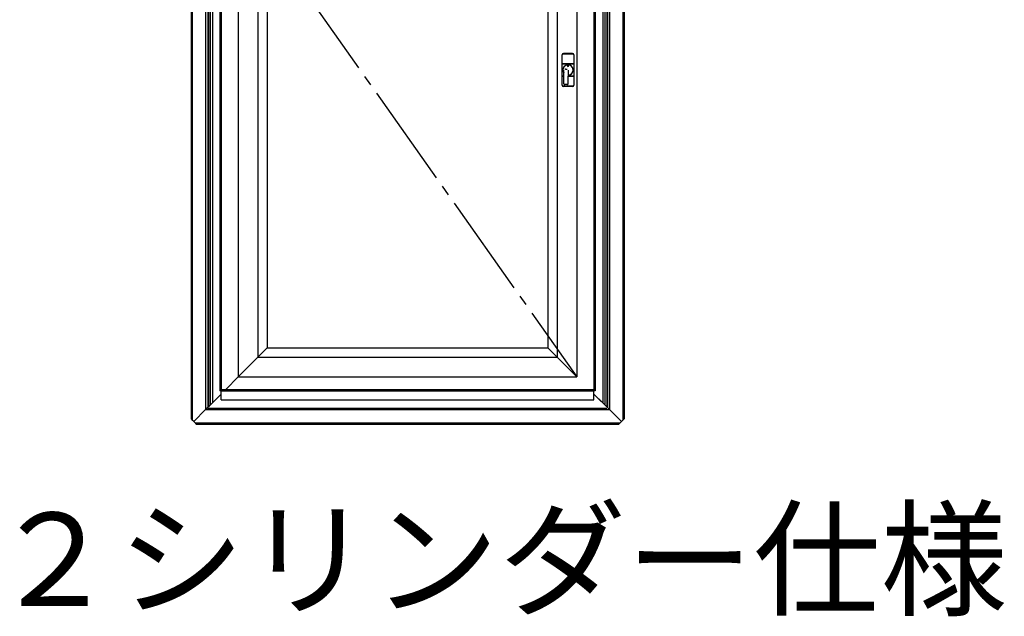
# Model space of a CAD drawing. Extents: x 0 to 998, y 0 to 1603.
# Drawn here: x 803 to 898, y 1325 to 1383 of the extents above; entities that cross this region are included whole.
import ezdxf

# ---------------------------------------------------------------- set-up
doc = ezdxf.new("R2010")
doc.units = 0
doc.linetypes.add('YCENTER_1', pattern=[13, 10, -1, 1, -1])
doc.layers.add('USER1', color=3, linetype='CONTINUOUS')
doc.layers.add('YKK_A1', color=4, linetype='CONTINUOUS')
doc.styles.get("Standard").update_dxf_attribs({"font": 'txt', "bigfont": 'BIGFONT'})

msp = doc.modelspace()

# ---------------------------------------------------------------- linework, layer by layer
at = {"layer": 'YKK_A1', "linetype": 'Continuous'}
for p, q in [((819.405147, 1449.868571), (819.405147, 1344.433965)), ((861.070541, 1449.868571), (861.070541, 1344.433965)), ((819.337844, 1449.801268), (819.337844, 1344.501268)), ((820.737844, 1448.901268), (820.737844, 1345.401268)), ((859.737844, 1448.901268), (859.737844, 1345.401268)), ((861.137844, 1449.801268), (861.137844, 1344.501268)), ((820.941707, 1448.697404), (820.941707, 1345.605131)), ((820.961223, 1448.677889), (820.961223, 1345.624647)), ((820.984642, 1448.65447), (820.984642, 1345.648066)), ((821.004157, 1448.634954), (821.004157, 1345.667581)), ((821.177932, 1448.461179), (821.177932, 1345.841356)), ((821.397932, 1448.241179), (821.397932, 1346.061356)), ((859.077755, 1448.241179), (859.077755, 1346.061356)), ((859.297755, 1448.461179), (859.297755, 1345.841356)), ((859.47153, 1448.634954), (859.47153, 1345.667581)), ((859.491046, 1448.65447), (859.491046, 1345.648066)), ((859.514465, 1448.677889), (859.514465, 1345.624647)), ((859.53398, 1448.697404), (859.53398, 1345.605131)), ((822.112844, 1447.526268), (822.112844, 1347.226268)), ((822.237844, 1447.401268), (822.237844, 1347.226268)), ((858.237844, 1447.401268), (858.237844, 1347.226268)), ((858.362844, 1447.526268), (858.362844, 1347.226268)), ((823.887844, 1445.751268), (823.887844, 1348.551268)), ((856.587844, 1445.751268), (856.587844, 1348.551268)), ((825.787844, 1443.851241), (825.787844, 1350.451268)), ((826.687844, 1442.951241), (826.687844, 1351.351268)), ((853.787844, 1442.951241), (853.787844, 1351.351268)), ((819.452844, 1422.255371), (819.452844, 1349.005371)), ((861.022844, 1397.255371), (861.022844, 1372.255371)), ((854.687844, 1384.329461), (854.687844, 1350.451268)), ((855.160344, 1378.810817), (855.160344, 1379.678317)), ((855.260344, 1379.778317), (856.195344, 1379.778317)), ((856.170344, 1379.803317), (855.285344, 1379.803317)), ((856.295344, 1379.678317), (856.295344, 1378.810817)), ((855.235344, 1378.810817), (855.160344, 1378.810817)), ((855.160344, 1378.810817), (855.235344, 1378.810817)), ((855.160344, 1377.610817), (855.160344, 1378.810817)), ((856.220344, 1378.810817), (855.235344, 1378.810817)), ((855.235344, 1378.810817), (856.220344, 1378.810817)), ((855.702844, 1378.560817), (855.702844, 1378.660817)), ((855.752844, 1378.660817), (855.752844, 1378.560817)), ((856.295344, 1378.810817), (856.220344, 1378.810817)), ((856.220344, 1378.810817), (856.295344, 1378.810817)), ((856.295344, 1378.810817), (856.295344, 1377.610817)), ((855.160344, 1377.610817), (855.235344, 1377.610817)), ((855.160344, 1376.743317), (855.160344, 1377.610817)), ((855.235344, 1377.610817), (855.160344, 1377.610817)), ((855.235344, 1378.297095), (855.232146, 1378.145371)), ((855.232146, 1378.145371), (855.235344, 1378.12454)), ((855.235344, 1377.610817), (855.332358, 1377.610817)), ((855.332358, 1377.610817), (855.235344, 1377.610817)), ((855.30933, 1377.959698), (855.296411, 1377.990367)), ((855.332358, 1377.824929), (855.30933, 1377.959698)), ((855.332358, 1376.885712), (855.332358, 1377.824929)), ((855.44532, 1378.281622), (855.415791, 1378.281871)), ((855.475139, 1378.281397), (855.44532, 1378.281622)), ((855.505218, 1378.281198), (855.475139, 1378.281397)), ((855.535525, 1378.281024), (855.505218, 1378.281198)), ((855.566029, 1378.280875), (855.535525, 1378.281024)), ((855.5967, 1378.280753), (855.566029, 1378.280875)), ((855.627505, 1378.280656), (855.5967, 1378.280753)), ((855.658413, 1378.280584), (855.627505, 1378.280656)), ((855.742652, 1376.88574), (855.742652, 1377.608143)), ((855.742798, 1377.610817), (856.220344, 1377.610817)), ((856.220344, 1377.610817), (855.742798, 1377.610817)), ((856.223542, 1378.276264), (856.220344, 1378.297095)), ((856.220344, 1378.12454), (856.223542, 1378.276264)), ((856.220344, 1377.610817), (856.295344, 1377.610817)), ((856.295344, 1377.610817), (856.220344, 1377.610817)), ((856.295344, 1377.610817), (856.295344, 1376.743317)), ((856.195344, 1376.643317), (855.260344, 1376.643317)), ((855.667705, 1376.810817), (855.407314, 1376.810817)), ((856.170344, 1376.618317), (855.285344, 1376.618317)), ((861.022844, 1372.255371), (861.022844, 1349.005371)), ((826.687844, 1351.351295), (853.787816, 1351.351295)), ((825.787871, 1350.451295), (854.687816, 1350.451295)), ((819.452844, 1349.005371), (819.452844, 1344.386268)), ((823.887844, 1348.551268), (822.687844, 1347.351268)), ((823.887844, 1348.551268), (822.687844, 1347.351268)), ((823.887844, 1348.551268), (833.569403, 1348.551268)), ((823.887844, 1348.551268), (856.587844, 1348.551268)), ((861.022844, 1349.005371), (861.022844, 1344.386268)), ((822.237844, 1347.226268), (822.112844, 1347.226268)), ((822.237844, 1347.226268), (822.237844, 1347.351268)), ((822.237844, 1347.351268), (833.569403, 1347.351268)), ((822.237844, 1347.226268), (858.237844, 1347.226268)), ((822.237844, 1347.226268), (833.569403, 1347.226268)), ((822.237844, 1346.351268), (822.237844, 1347.226268)), ((822.687844, 1347.351268), (858.237844, 1347.351268)), ((858.237844, 1347.226268), (858.237844, 1347.351268)), ((858.237844, 1346.351268), (858.237844, 1347.226268)), ((858.362844, 1347.226268), (858.237844, 1347.226268)), ((822.237844, 1346.901268), (820.752278, 1345.415702)), ((822.237844, 1346.901268), (821.397932, 1346.061356)), ((822.237844, 1346.351268), (833.569403, 1346.351268)), ((822.237844, 1346.351268), (858.237844, 1346.351268)), ((858.237844, 1346.901268), (859.72341, 1345.415702)), ((858.237844, 1346.901268), (859.077755, 1346.061356)), ((820.737844, 1345.401268), (819.587844, 1344.251268)), ((820.737844, 1345.401268), (819.587844, 1344.251268)), ((820.941707, 1345.605131), (820.737844, 1345.401268)), ((820.737844, 1345.401268), (821.037844, 1345.401268)), ((821.037844, 1345.415702), (820.752278, 1345.415702)), ((821.127932, 1345.791356), (821.004157, 1345.667581)), ((821.037844, 1345.401268), (821.037844, 1345.526268)), ((821.037844, 1345.526268), (833.569403, 1345.526268)), ((821.037844, 1345.526268), (859.437844, 1345.526268)), ((821.037844, 1345.401268), (833.569403, 1345.401268)), ((821.037844, 1345.401268), (859.437844, 1345.401268)), ((859.347755, 1345.791356), (859.47153, 1345.667581)), ((859.437844, 1345.401268), (859.437844, 1345.526268)), ((859.437844, 1345.415702), (859.72341, 1345.415702)), ((859.437844, 1345.401268), (859.737844, 1345.401268)), ((859.53398, 1345.605131), (859.737844, 1345.401268)), ((859.737844, 1345.401268), (860.887844, 1344.251268)), ((859.737844, 1345.401268), (860.887844, 1344.251268)), ((819.405147, 1344.433965), (819.337844, 1344.501268)), ((819.452844, 1344.386268), (819.405147, 1344.433965)), ((819.587844, 1344.251268), (819.452844, 1344.386268)), ((860.887844, 1344.251268), (861.022844, 1344.386268)), ((861.022844, 1344.386268), (861.070541, 1344.433965)), ((861.070541, 1344.433965), (861.137844, 1344.501268)), ((819.587844, 1344.251268), (819.722844, 1344.116268)), ((819.722844, 1344.116268), (824.133741, 1344.116268)), ((819.722844, 1344.116268), (856.133741, 1344.116268)), ((819.722844, 1344.116268), (819.770541, 1344.068571)), ((819.770541, 1344.068571), (833.569403, 1344.068571)), ((819.770541, 1344.068571), (860.705147, 1344.068571)), ((819.770541, 1344.068571), (819.837844, 1344.001268)), ((819.837844, 1344.001268), (833.569403, 1344.001268)), ((819.837844, 1344.001268), (860.637844, 1344.001268)), ((824.133741, 1344.116268), (833.569403, 1344.116268)), ((856.133741, 1344.116268), (860.752844, 1344.116268)), ((860.705147, 1344.068571), (860.637844, 1344.001268)), ((860.752844, 1344.116268), (860.705147, 1344.068571)), ((860.887844, 1344.251268), (860.752844, 1344.116268))]:
    msp.add_line(p, q, dxfattribs=at)
at = {"layer": 'YKK_A1', "linetype": 'YCENTER_1'}
msp.add_line((822.237844, 1397.210817), (856.587844, 1348.551268), dxfattribs=at)
at = {"layer": 'YKK_A1'}
for p, q in [((823.887844, 1348.551268), (826.687871, 1351.351295)), ((856.587844, 1348.551268), (853.787816, 1351.351295))]:
    msp.add_line(p, q, dxfattribs=at)
at = {"layer": 'YKK_A1', "linetype": 'Continuous'}
for points in [[(855.332, 1376.89, 0), (855.332, 1376.88, 0), (855.332, 1376.88, 0), (855.332, 1376.88, 0), (855.332, 1376.88, 0), (855.333, 1376.88, 0), (855.333, 1376.88, 0), (855.333, 1376.88, 0), (855.333, 1376.88, 0), (855.333, 1376.88, 0), (855.333, 1376.88, 0), (855.333, 1376.88, 0), (855.333, 1376.87, 0), (855.333, 1376.87, 0), (855.333, 1376.87, 0), (855.334, 1376.87, 0), (855.334, 1376.87, 0), (855.334, 1376.87, 0), (855.334, 1376.87, 0), (855.334, 1376.87, 0), (855.335, 1376.87, 0), (855.335, 1376.87, 0), (855.335, 1376.87, 0), (855.335, 1376.86, 0), (855.336, 1376.86, 0), (855.336, 1376.86, 0), (855.336, 1376.86, 0), (855.336, 1376.86, 0), (855.337, 1376.86, 0), (855.337, 1376.86, 0), (855.337, 1376.86, 0), (855.338, 1376.86, 0), (855.338, 1376.86, 0), (855.338, 1376.86, 0), (855.339, 1376.86, 0), (855.339, 1376.85, 0), (855.34, 1376.85, 0), (855.34, 1376.85, 0), (855.34, 1376.85, 0), (855.341, 1376.85, 0), (855.341, 1376.85, 0), (855.342, 1376.85, 0), (855.342, 1376.85, 0), (855.343, 1376.85, 0), (855.343, 1376.85, 0), (855.344, 1376.85, 0), (855.344, 1376.85, 0), (855.344, 1376.84, 0), (855.345, 1376.84, 0), (855.346, 1376.84, 0), (855.346, 1376.84, 0), (855.347, 1376.84, 0), (855.347, 1376.84, 0), (855.348, 1376.84, 0), (855.348, 1376.84, 0), (855.349, 1376.84, 0), (855.349, 1376.84, 0), (855.35, 1376.84, 0), (855.351, 1376.84, 0), (855.351, 1376.84, 0), (855.352, 1376.84, 0), (855.352, 1376.83, 0), (855.353, 1376.83, 0), (855.354, 1376.83, 0), (855.354, 1376.83, 0), (855.355, 1376.83, 0), (855.356, 1376.83, 0), (855.356, 1376.83, 0), (855.357, 1376.83, 0), (855.358, 1376.83, 0), (855.358, 1376.83, 0), (855.359, 1376.83, 0), (855.36, 1376.83, 0), (855.36, 1376.83, 0), (855.361, 1376.83, 0), (855.362, 1376.83, 0), (855.363, 1376.83, 0), (855.363, 1376.83, 0), (855.364, 1376.82, 0), (855.365, 1376.82, 0), (855.366, 1376.82, 0), (855.366, 1376.82, 0), (855.367, 1376.82, 0), (855.368, 1376.82, 0), (855.369, 1376.82, 0), (855.37, 1376.82, 0), (855.37, 1376.82, 0), (855.371, 1376.82, 0), (855.372, 1376.82, 0), (855.373, 1376.82, 0), (855.374, 1376.82, 0), (855.374, 1376.82, 0), (855.375, 1376.82, 0), (855.376, 1376.82, 0), (855.377, 1376.82, 0), (855.378, 1376.82, 0), (855.379, 1376.82, 0), (855.379, 1376.82, 0), (855.38, 1376.82, 0), (855.381, 1376.82, 0), (855.382, 1376.82, 0), (855.383, 1376.81, 0), (855.384, 1376.81, 0), (855.385, 1376.81, 0), (855.385, 1376.81, 0), (855.386, 1376.81, 0), (855.387, 1376.81, 0), (855.388, 1376.81, 0), (855.389, 1376.81, 0), (855.39, 1376.81, 0), (855.391, 1376.81, 0), (855.392, 1376.81, 0), (855.393, 1376.81, 0), (855.394, 1376.81, 0), (855.394, 1376.81, 0), (855.395, 1376.81, 0), (855.396, 1376.81, 0), (855.397, 1376.81, 0), (855.398, 1376.81, 0), (855.399, 1376.81, 0), (855.4, 1376.81, 0), (855.401, 1376.81, 0), (855.402, 1376.81, 0), (855.403, 1376.81, 0), (855.404, 1376.81, 0), (855.404, 1376.81, 0), (855.405, 1376.81, 0), (855.406, 1376.81, 0), (855.407, 1376.81, 0)], [(855.668, 1376.81, 0), (855.669, 1376.81, 0), (855.67, 1376.81, 0), (855.671, 1376.81, 0), (855.671, 1376.81, 0), (855.672, 1376.81, 0), (855.673, 1376.81, 0), (855.674, 1376.81, 0), (855.675, 1376.81, 0), (855.676, 1376.81, 0), (855.677, 1376.81, 0), (855.678, 1376.81, 0), (855.679, 1376.81, 0), (855.68, 1376.81, 0), (855.681, 1376.81, 0), (855.681, 1376.81, 0), (855.682, 1376.81, 0), (855.683, 1376.81, 0), (855.684, 1376.81, 0), (855.685, 1376.81, 0), (855.686, 1376.81, 0), (855.687, 1376.81, 0), (855.688, 1376.81, 0), (855.689, 1376.81, 0), (855.69, 1376.81, 0), (855.69, 1376.81, 0), (855.691, 1376.81, 0), (855.692, 1376.81, 0), (855.693, 1376.82, 0), (855.694, 1376.82, 0), (855.695, 1376.82, 0), (855.696, 1376.82, 0), (855.696, 1376.82, 0), (855.697, 1376.82, 0), (855.698, 1376.82, 0), (855.699, 1376.82, 0), (855.7, 1376.82, 0), (855.701, 1376.82, 0), (855.701, 1376.82, 0), (855.702, 1376.82, 0), (855.703, 1376.82, 0), (855.704, 1376.82, 0), (855.705, 1376.82, 0), (855.705, 1376.82, 0), (855.706, 1376.82, 0), (855.707, 1376.82, 0), (855.708, 1376.82, 0), (855.709, 1376.82, 0), (855.709, 1376.82, 0), (855.71, 1376.82, 0), (855.711, 1376.82, 0), (855.712, 1376.83, 0), (855.712, 1376.83, 0), (855.713, 1376.83, 0), (855.714, 1376.83, 0), (855.715, 1376.83, 0), (855.715, 1376.83, 0), (855.716, 1376.83, 0), (855.717, 1376.83, 0), (855.717, 1376.83, 0), (855.718, 1376.83, 0), (855.719, 1376.83, 0), (855.719, 1376.83, 0), (855.72, 1376.83, 0), (855.721, 1376.83, 0), (855.721, 1376.83, 0), (855.722, 1376.83, 0), (855.723, 1376.83, 0), (855.723, 1376.84, 0), (855.724, 1376.84, 0), (855.724, 1376.84, 0), (855.725, 1376.84, 0), (855.726, 1376.84, 0), (855.726, 1376.84, 0), (855.727, 1376.84, 0), (855.727, 1376.84, 0), (855.728, 1376.84, 0), (855.728, 1376.84, 0), (855.729, 1376.84, 0), (855.73, 1376.84, 0), (855.73, 1376.84, 0), (855.731, 1376.84, 0), (855.731, 1376.85, 0), (855.732, 1376.85, 0), (855.732, 1376.85, 0), (855.732, 1376.85, 0), (855.733, 1376.85, 0), (855.733, 1376.85, 0), (855.734, 1376.85, 0), (855.734, 1376.85, 0), (855.735, 1376.85, 0), (855.735, 1376.85, 0), (855.735, 1376.85, 0), (855.736, 1376.85, 0), (855.736, 1376.86, 0), (855.737, 1376.86, 0), (855.737, 1376.86, 0), (855.737, 1376.86, 0), (855.738, 1376.86, 0), (855.738, 1376.86, 0), (855.738, 1376.86, 0), (855.739, 1376.86, 0), (855.739, 1376.86, 0), (855.739, 1376.86, 0), (855.739, 1376.86, 0), (855.74, 1376.86, 0), (855.74, 1376.87, 0), (855.74, 1376.87, 0), (855.74, 1376.87, 0), (855.741, 1376.87, 0), (855.741, 1376.87, 0), (855.741, 1376.87, 0), (855.741, 1376.87, 0), (855.741, 1376.87, 0), (855.742, 1376.87, 0), (855.742, 1376.87, 0), (855.742, 1376.87, 0), (855.742, 1376.88, 0), (855.742, 1376.88, 0), (855.742, 1376.88, 0), (855.742, 1376.88, 0), (855.742, 1376.88, 0), (855.742, 1376.88, 0), (855.743, 1376.88, 0), (855.743, 1376.88, 0), (855.743, 1376.88, 0), (855.743, 1376.88, 0), (855.743, 1376.88, 0), (855.743, 1376.89, 0)]]:
    msp.add_polyline3d(points, dxfattribs=at)
msp.add_circle((855.727844, 1378.760817), 0.0375, dxfattribs=at)
for centre, radius, start, end in [((855.285344, 1379.678317), 0.125, 90, 180), ((855.260344, 1379.678317), 0.1, 90, 180), ((856.170344, 1379.678317), 0.125, 0, 90), ((856.195344, 1379.678317), 0.1, 0, 90), ((855.727844, 1378.210817), 0.5, 0, 213.91301), ((855.727844, 1378.210817), 0.5, 9.936367, 170.063633), ((855.727844, 1378.660817), 0.025, 0, 180), ((855.727844, 1378.560817), 0.025, 180, 182.046713), ((855.727844, 1378.562385), 0.025105, 185.624309, 354.375691), ((855.727844, 1378.560817), 0.025, 357.953287, 0), ((855.727844, 1378.210817), 0.5, 189.936367, 213.49107), ((841.796573, 1378.201915), 13.541033, 358.404664, 0.027627), ((872.886194, 1378.183518), 17.153195, 179.926811, 181.922252), ((855.863152, 1377.624557), 0.121613, 116.882128, 187.757069), ((855.727844, 1378.210817), 0.5, 275.610263, 350.063633), ((855.727844, 1378.210817), 0.5, 276.161946, 0), ((855.260344, 1376.743317), 0.1, 180, 270), ((855.285344, 1376.743317), 0.125, 180, 270), ((856.170344, 1376.743317), 0.125, 270, 0), ((856.195344, 1376.743317), 0.1, 270, 0)]:
    msp.add_arc(centre, radius, start, end, dxfattribs=at)

# ---------------------------------------------------------------- texts
at = {"layer": 'USER1'}
msp.add_text('２シリンダー仕様', height=9, dxfattribs=at).set_placement((799.948645, 1326.424621))

doc.saveas('drawing.dxf')
